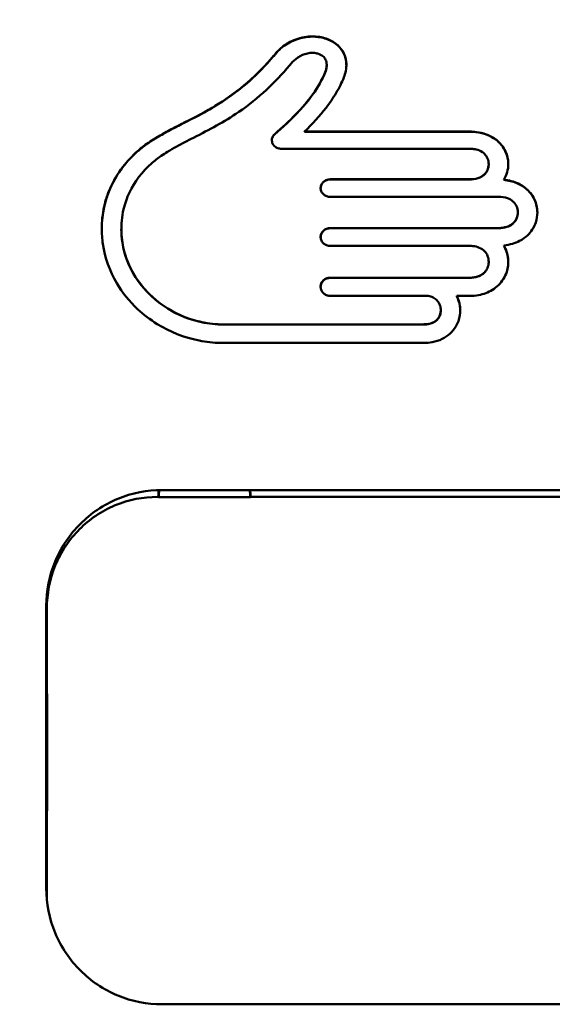
# Paper-space layout 'dimension_drawing_1' of a CAD drawing. Units: millimetres. Extents: x 25 to 1025, y 25 to 1460.
# Drawn here: x 362 to 374, y 912 to 933 of the extents above; entities that cross this region are included whole.
import ezdxf

# ---------------------------------------------------------------- set-up
doc = ezdxf.new("R2010")
doc.units = ezdxf.units.MM
doc.header["$LTSCALE"] = 5
doc.layers.add('Bemaßungen(DIN)', color=7, linetype='Continuous', lineweight=25)
doc.layers.add('MaVisibleEdge', color=7, linetype='Continuous', lineweight=50)
doc.styles.add('Text__4.0mm', font='arial.ttf', dxfattribs={"width": 0.9})
doc.dimstyles.new('MarketingDrawing', dxfattribs={"dimscale": 5, "dimtxt": 4, "dimasz": 4, "dimexe": 2, "dimexo": 2, "dimgap": 1, "dimtad": 0, "dimtih": 1, "dimtoh": 1, "dimdec": 0, "dimrnd": 1e-08, "dimtxsty": 'Text__4.0mm', "dimcen": 0.09, "dimdle": 10, "dimclrd": 7, "dimclre": 7, "dimclrt": 7, "dimadec": 0, "dimazin": 2, "dimtfac": 0.625, "dimtdec": 4, "dimtofl": 0, "dimtmove": 0, "dimatfit": 3, "dimfxl": 1, "dimtolj": 1, "dimlwd": 25, "dimlwe": 25, "dimarcsym": 0})

# ---------------------------------------------------------------- blocks, each defined once
blk = doc.blocks.new('*D15')
at = {"layer": 'Bemaßungen(DIN)', "color": 7, "linetype": 'Continuous', "lineweight": 25}
for p, q in [((147.45, 927.478), (147.45, 1124.582)), ((453.05, 927.478), (453.05, 1124.582)), ((167.45, 1114.582), (271.283, 1114.582)), ((433.05, 1114.582), (329.218, 1114.582))]:
    blk.add_line(p, q, dxfattribs=at)
at = {"layer": 'Bemaßungen(DIN)', "color": 7, "linetype": 'Continuous'}
for points in [[(167.45, 1117.915), (167.45, 1111.248), (147.45, 1114.582)], [(433.05, 1117.915), (433.05, 1111.248), (453.05, 1114.582)]]:
    blk.add_solid(points, dxfattribs=at)
at = {"layer": 'Defpoints', "color": 0, "linetype": 'Continuous'}
for p in [(453.05, 1114.582), (147.45, 917.478), (453.05, 917.478)]:
    blk.add_point(p, dxfattribs=at)
at = {"layer": 'Bemaßungen(DIN)', "color": 7, "linetype": 'Continuous', "lineweight": 30, "insert": (276.283, 1114.582), "char_height": 20, "attachment_point": 4, "style": 'Text__4.0mm'}
blk.add_mtext('\\A1; \\fArial|b0|i0;\\H20.0000;305', dxfattribs=at)

psp = doc.layouts.new('dimension_drawing_1')

# ---------------------------------------------------------------- linework, layer by layer
at = {"layer": 'MaVisibleEdge'}
for p, q in [((367.911, 932.398), (367.911, 932.393)), ((367.913, 932.4), (367.913, 932.395)), ((369.058, 932.203), (369.058, 932.198)), ((369.027, 932.047), (369.027, 932.042)), ((365.386, 930.638), (365.386, 930.634)), ((365.392, 930.64), (365.392, 930.636)), ((367.934, 930.71), (367.934, 930.705)), ((367.934, 930.709), (367.934, 930.705)), ((368.578, 930.763), (372.144, 930.763)), ((368.578, 930.763), (368.578, 930.759)), ((368.578, 930.759), (372.144, 930.759)), ((372.144, 930.392), (368.083, 930.392)), ((372.558, 930.064), (372.558, 930.06)), ((369.138, 929.734), (372.144, 929.734)), ((369.138, 929.73), (372.144, 929.729)), ((372.882, 929.724), (372.882, 929.72)), ((372.143, 929.355), (369.138, 929.355)), ((372.771, 929.355), (372.143, 929.355)), ((373.186, 929.02), (373.186, 929.016)), ((369.138, 928.683), (372.771, 928.683)), ((364.622, 928.665), (364.622, 928.661)), ((369.138, 928.679), (372.771, 928.679)), ((372.143, 928.296), (369.138, 928.297)), ((372.144, 928.296), (372.143, 928.296)), ((372.882, 928.307), (372.882, 928.303)), ((372.558, 927.955), (372.558, 927.951)), ((369.138, 927.611), (372.144, 927.611)), ((369.138, 927.607), (372.144, 927.607)), ((371.224, 927.217), (369.138, 927.217)), ((372.144, 927.217), (371.867, 927.217)), ((371.867, 927.217), (371.867, 927.213)), ((371.522, 926.911), (371.522, 926.907)), ((366.774, 926.603), (371.157, 926.604)), ((366.774, 926.603), (366.774, 926.599)), ((366.774, 926.599), (371.157, 926.599)), ((371.157, 926.202), (366.768, 926.202)), ((365.5, 923.028), (382.6, 923.028)), ((365.402, 922.88), (365.42, 922.88)), ((367.405, 922.871), (365.429, 922.871)), ((367.414, 922.88), (380.62, 922.88)), ((363, 920.528), (363, 914.428)), ((382.6, 911.928), (365.5, 911.928))]:
    psp.add_line(p, q, dxfattribs=at)
psp.add_ellipse((362.685, 917.366), major_axis=(0, 19), ratio=0.017455, start_param=4.548241, end_param=4.876537, dxfattribs=at)
for points, knots in [([(367.913, 932.4), (367.972, 932.475), (368.041, 932.545), (368.213, 932.675), (368.317, 932.73), (368.495, 932.787), (368.56, 932.802), (368.676, 932.816), (368.727, 932.819), (368.832, 932.816), (368.886, 932.81), (368.987, 932.79), (369.034, 932.776), (369.079, 932.758)], [0, 0, 0, 0, 0.0325333, 0.0325333, 0.0698172, 0.0698172, 0.0900603, 0.0900603, 0.1052762, 0.1052762, 0.1217999, 0.1217999, 0.1367294, 0.1367294, 0.1367294, 0.1367294]), ([(367.913, 932.395), (367.987, 932.491), (368.077, 932.576), (368.276, 932.705), (368.38, 932.751), (368.595, 932.807), (368.705, 932.818), (368.905, 932.806), (368.996, 932.787), (369.079, 932.754)], [-0.135423, -0.135423, -0.135423, -0.135423, -0.0950987, -0.0950987, -0.0601942, -0.0601942, -0.0276132, -0.0276132, 0, 0, 0, 0]), ([(369.079, 932.758), (369.161, 932.726), (369.235, 932.682), (369.354, 932.575), (369.398, 932.516), (369.463, 932.379), (369.48, 932.303), (369.485, 932.127), (369.465, 932.029), (369.429, 931.935)], [0, 0, 0, 0, 0.0274391, 0.0274391, 0.0526239, 0.0526239, 0.0805812, 0.0805812, 0.1155584, 0.1155584, 0.1155584, 0.1155584]), ([(369.079, 932.754), (369.149, 932.727), (369.213, 932.691), (369.322, 932.604), (369.366, 932.554), (369.446, 932.425), (369.471, 932.344), (369.481, 932.242), (369.482, 932.223), (369.482, 932.204)], [-0.13179508, -0.13179508, -0.13179508, -0.13179508, -0.10458426, -0.10458426, -0.07842064, -0.07842064, -0.04325535, -0.04325535, -0.03537493, -0.03537493, -0.03537493, -0.03537493]), ([(365.966, 930.95), (366.34, 931.139), (366.546, 931.252), (366.948, 931.503), (367.154, 931.655), (367.556, 932.005), (367.741, 932.197), (367.911, 932.398)], [0, 0, 0, 0, 0.1297611, 0.1297611, 0.3016897, 0.3016897, 0.4825778, 0.4825778, 0.4825778, 0.4825778]), ([(365.966, 930.946), (366.436, 931.182), (366.685, 931.327), (367.219, 931.692), (367.56, 931.979), (367.911, 932.393)], [-0.3095338, -0.3095338, -0.3095338, -0.3095338, -0.1825434, -0.1825434, 0, 0, 0, 0]), ([(367.911, 932.398), (367.911, 932.398), (367.911, 932.398), (367.912, 932.399), (367.913, 932.399), (367.913, 932.4)], [0, 0, 0, 0, 0.0001213455, 0.0001213455, 0.0003337893, 0.0003337893, 0.0003337893, 0.0003337893]), ([(367.911, 932.393), (367.911, 932.394), (367.912, 932.394), (367.912, 932.395), (367.913, 932.395), (367.913, 932.395)], [-0.0003337914, -0.0003337914, -0.0003337914, -0.0003337914, -0.0001213194, -0.0001213194, 0, 0, 0, 0]), ([(368.898, 932.437), (368.865, 932.45), (368.83, 932.458), (368.763, 932.465), (368.731, 932.464), (368.662, 932.457), (368.624, 932.449), (368.52, 932.416), (368.452, 932.38), (368.34, 932.29), (368.298, 932.246), (368.262, 932.198)], [0, 0, 0, 0, 0.01088426, 0.01088426, 0.0202714, 0.0202714, 0.03185904, 0.03185904, 0.05356879, 0.05356879, 0.07010759, 0.07010759, 0.07010759, 0.07010759]), ([(369.027, 932.047), (369.043, 932.089), (369.054, 932.134), (369.06, 932.217), (369.057, 932.257), (369.033, 932.323), (369.017, 932.351), (368.982, 932.387), (368.968, 932.399), (368.936, 932.42), (368.918, 932.429), (368.898, 932.437)], [0, 0, 0, 0, 0.01599552, 0.01599552, 0.02989112, 0.02989112, 0.04096983, 0.04096983, 0.04686274, 0.04686274, 0.05337252, 0.05337252, 0.05337252, 0.05337252]), ([(368.255, 932.191), (368.102, 932.008), (367.936, 931.832), (367.57, 931.494), (367.372, 931.336), (366.838, 930.97), (366.533, 930.81), (366.178, 930.631)], [0, 0, 0, 0, 0.0798883, 0.0798883, 0.1620156, 0.1620156, 0.283473, 0.283473, 0.283473, 0.283473]), ([(368.257, 932.195), (368.257, 932.194), (368.257, 932.194), (368.256, 932.192), (368.256, 932.191), (368.255, 932.191)], [0, 0, 0, 0, 0.0001951268, 0.0001951268, 0.0005636558, 0.0005636558, 0.0005636558, 0.0005636558]), ([(368.262, 932.198), (368.261, 932.198), (368.261, 932.197), (368.259, 932.196), (368.258, 932.196), (368.257, 932.195)], [0, 0, 0, 0, 0.0001674243, 0.0001674243, 0.0005810513, 0.0005810513, 0.0005810513, 0.0005810513]), ([(369.027, 932.042), (369.042, 932.081), (369.052, 932.122), (369.058, 932.175), (369.058, 932.187), (369.058, 932.198)], [-0.05318015, -0.05318015, -0.05318015, -0.05318015, -0.03861788, -0.03861788, -0.03439714, -0.03439714, -0.03439714, -0.03439714]), ([(367.934, 930.71), (368.098, 930.851), (368.247, 930.988), (368.655, 931.41), (368.894, 931.719), (369.027, 932.047)], [0, 0, 0, 0, 0.0692083, 0.0692083, 0.1963248, 0.1963248, 0.1963248, 0.1963248]), ([(367.934, 930.705), (368.262, 930.988), (368.711, 931.409), (368.982, 931.939), (369.006, 931.99), (369.027, 932.042)], [-0.2049894, -0.2049894, -0.2049894, -0.2049894, -0.0195979, -0.0195979, 0, 0, 0, 0]), ([(369.428, 931.932), (369.383, 931.819), (369.327, 931.708), (369.198, 931.491), (369.124, 931.384), (368.905, 931.099), (368.746, 930.927), (368.578, 930.763)], [0, 0, 0, 0, 0.0424166, 0.0424166, 0.0858012, 0.0858012, 0.1614917, 0.1614917, 0.1614917, 0.1614917]), ([(369.429, 931.935), (369.429, 931.935), (369.429, 931.935), (369.429, 931.934), (369.429, 931.934), (369.429, 931.934), (369.429, 931.934), (369.429, 931.934), (369.429, 931.934), (369.428, 931.934), (369.428, 931.933), (369.428, 931.933)], [0, 0, 0, 0, 0.0000235701, 0.0000235701, 0.0000619823, 0.0000619823, 0.0001138292, 0.0001138292, 0.0001383484, 0.0001383484, 0.000161261, 0.000161261, 0.000161261, 0.000161261]), ([(369.428, 931.933), (369.428, 931.933), (369.428, 931.933), (369.428, 931.933), (369.428, 931.933), (369.428, 931.932), (369.428, 931.932), (369.428, 931.932), (369.428, 931.932), (369.428, 931.932)], [0, 0, 0, 0, 0.0000650037, 0.0000650037, 0.0001486699, 0.0001486699, 0.0001905564, 0.0001905564, 0.0002357467, 0.0002357467, 0.0002357467, 0.0002357467]), ([(365.392, 930.64), (365.451, 930.677), (365.512, 930.712), (365.702, 930.817), (365.845, 930.889), (365.966, 930.95)], [0, 0, 0, 0, 0.02183191, 0.02183191, 0.06747373, 0.06747373, 0.06747373, 0.06747373]), ([(365.392, 930.636), (365.483, 930.692), (365.576, 930.744), (365.768, 930.846), (365.872, 930.899), (365.966, 930.946)], [-0.06471799, -0.06471799, -0.06471799, -0.06471799, -0.03278127, -0.03278127, 0, 0, 0, 0]), ([(364.974, 930.342), (365.016, 930.379), (365.059, 930.415), (365.193, 930.518), (365.288, 930.581), (365.386, 930.638)], [0, 0, 0, 0, 0.01789481, 0.01789481, 0.05337376, 0.05337376, 0.05337376, 0.05337376]), ([(364.974, 930.338), (365.036, 930.393), (365.102, 930.445), (365.24, 930.544), (365.312, 930.591), (365.386, 930.634)], [-0.05338375, -0.05338375, -0.05338375, -0.05338375, -0.02674146, -0.02674146, 0, 0, 0, 0]), ([(365.386, 930.638), (365.387, 930.638), (365.387, 930.639), (365.389, 930.639), (365.39, 930.639), (365.392, 930.64)], [0, 0, 0, 0, 0.0002180044, 0.0002180044, 0.0006321436, 0.0006321436, 0.0006321436, 0.0006321436]), ([(365.386, 930.634), (365.387, 930.634), (365.388, 930.635), (365.39, 930.635), (365.391, 930.635), (365.392, 930.636)], [-0.0007202606, -0.0007202606, -0.0007202606, -0.0007202606, -0.0003213835, -0.0003213835, 0, 0, 0, 0]), ([(366.178, 930.631), (366.116, 930.599), (366.054, 930.567), (365.871, 930.473), (365.744, 930.404), (365.626, 930.331)], [0, 0, 0, 0, 0.02165466, 0.02165466, 0.06428081, 0.06428081, 0.06428081, 0.06428081]), ([(367.871, 930.578), (367.872, 930.597), (367.875, 930.615), (367.888, 930.651), (367.896, 930.665), (367.911, 930.686), (367.922, 930.698), (367.934, 930.709)], [0, 0, 0, 0, 0.00635741, 0.00635741, 0.01302443, 0.01302443, 0.02328777, 0.02328777, 0.02328777, 0.02328777]), ([(367.871, 930.577), (367.872, 930.598), (367.876, 930.619), (367.896, 930.664), (367.911, 930.682), (367.927, 930.698), (367.93, 930.702), (367.934, 930.705)], [-0.01162231, -0.01162231, -0.01162231, -0.01162231, -0.00727988, -0.00727988, -0.00160441, -0.00160441, 0, 0, 0, 0]), ([(367.934, 930.709), (367.934, 930.709), (367.934, 930.709), (367.934, 930.709), (367.934, 930.709), (367.934, 930.709), (367.934, 930.71), (367.934, 930.71)], [0, 0, 0, 0, 0.00002218605, 0.00002218605, 0.00003526703, 0.00003526703, 0.00005146747, 0.00005146747, 0.00005146747, 0.00005146747]), ([(367.934, 930.705), (367.934, 930.705), (367.934, 930.705), (367.934, 930.705), (367.934, 930.705), (367.934, 930.705), (367.934, 930.705), (367.934, 930.705), (367.934, 930.705), (367.934, 930.705)], [-0.00009066165, -0.00009066165, -0.00009066165, -0.00009066165, -0.00006452476, -0.00006452476, -0.00003912376, -0.00003912376, -0.00001030202, -0.00001030202, 0, 0, 0, 0]), ([(372.144, 930.763), (372.191, 930.763), (372.239, 930.76), (372.361, 930.746), (372.433, 930.729), (372.584, 930.675), (372.658, 930.635), (372.791, 930.53), (372.846, 930.467), (372.936, 930.317), (372.966, 930.228), (372.98, 930.113), (372.981, 930.089), (372.981, 930.064), (372.981, 930.064), (372.981, 930.064), (372.981, 930.064), (372.981, 930.005), (372.973, 929.947), (372.939, 929.833), (372.914, 929.777), (372.882, 929.724)], [0, 0, 0, 0, 0.014322, 0.014322, 0.0368528, 0.0368528, 0.0632662, 0.0632662, 0.0904505, 0.0904505, 0.1215671, 0.1215671, 0.1299023, 0.1299023, 0.129959, 0.129959, 0.1299626, 0.1299626, 0.150516, 0.150516, 0.1714455, 0.1714455, 0.1714455, 0.1714455]), ([(372.144, 930.759), (372.234, 930.759), (372.324, 930.749), (372.488, 930.709), (372.561, 930.681), (372.713, 930.595), (372.785, 930.534), (372.901, 930.385), (372.942, 930.298), (372.972, 930.171), (372.981, 930.121), (372.981, 930.062)], [-0.2675328, -0.2675328, -0.2675328, -0.2675328, -0.218558, -0.218558, -0.1751731, -0.1751731, -0.1206663, -0.1206663, -0.0634202, -0.0634202, -0.0407524, -0.0407524, -0.0407524, -0.0407524]), ([(367.875, 930.563), (367.874, 930.566), (367.873, 930.568), (367.872, 930.573), (367.872, 930.574), (367.871, 930.576), (367.871, 930.577), (367.871, 930.577), (367.871, 930.578), (367.871, 930.578), (367.871, 930.578), (367.871, 930.578), (367.871, 930.578), (367.871, 930.578)], [0, 0, 0, 0, 0.000894421, 0.000894421, 0.001520144, 0.001520144, 0.001626052, 0.001626052, 0.001723744, 0.001723744, 0.001724966, 0.001724966, 0.00178627, 0.00178627, 0.00178627, 0.00178627]), ([(367.887, 930.507), (367.884, 930.515), (367.881, 930.524), (367.877, 930.543), (367.876, 930.553), (367.875, 930.563)], [0, 0, 0, 0, 0.003041559, 0.003041559, 0.006582578, 0.006582578, 0.006582578, 0.006582578]), ([(367.924, 930.459), (367.917, 930.466), (367.91, 930.473), (367.898, 930.489), (367.892, 930.498), (367.887, 930.507)], [0, 0, 0, 0, 0.003110124, 0.003110124, 0.006609163, 0.006609163, 0.006609163, 0.006609163]), ([(367.933, 930.447), (367.931, 930.448), (367.93, 930.45), (367.927, 930.454), (367.926, 930.457), (367.924, 930.459)], [0, 0, 0, 0, 0.000633679, 0.000633679, 0.001722409, 0.001722409, 0.001722409, 0.001722409]), ([(367.933, 930.447), (367.933, 930.447), (367.933, 930.447), (367.933, 930.447), (367.933, 930.447), (367.933, 930.447), (367.933, 930.447), (367.933, 930.447), (367.933, 930.447), (367.933, 930.447), (367.933, 930.447), (367.933, 930.447), (367.933, 930.447), (367.933, 930.447), (367.933, 930.447), (367.933, 930.447)], [0, 0, 0, 0, 0.00000469801, 0.00000469801, 0.0000092643, 0.0000092643, 0.00001587365, 0.00001587365, 0.00003108909, 0.00003108909, 0.00003976895, 0.00003976895, 0.00004401289, 0.00004401289, 0.00004844753, 0.00004844753, 0.00004844753, 0.00004844753]), ([(368.002, 930.406), (367.989, 930.411), (367.977, 930.416), (367.954, 930.43), (367.943, 930.438), (367.933, 930.447)], [0, 0, 0, 0, 0.004061888, 0.004061888, 0.008357861, 0.008357861, 0.008357861, 0.008357861]), ([(368.083, 930.392), (368.069, 930.392), (368.055, 930.393), (368.028, 930.398), (368.015, 930.402), (368.002, 930.406)], [0, 0, 0, 0, 0.004170711, 0.004170711, 0.008359895, 0.008359895, 0.008359895, 0.008359895]), ([(372.46, 929.838), (372.489, 929.865), (372.513, 929.897), (372.547, 929.971), (372.556, 930.012), (372.558, 930.077), (372.556, 930.101), (372.544, 930.166), (372.527, 930.207), (372.48, 930.273), (372.453, 930.299), (372.38, 930.348), (372.333, 930.366), (372.26, 930.383), (372.236, 930.386), (372.189, 930.391), (372.166, 930.392), (372.144, 930.392)], [0, 0, 0, 0, 0.01288872, 0.01288872, 0.0269543, 0.0269543, 0.03492697, 0.03492697, 0.0493803, 0.0493803, 0.06154583, 0.06154583, 0.07673213, 0.07673213, 0.08409591, 0.08409591, 0.09082364, 0.09082364, 0.09082364, 0.09082364]), ([(364.974, 926.934), (364.796, 927.101), (364.644, 927.289), (364.367, 927.758), (364.265, 928.044), (364.206, 928.45), (364.198, 928.562), (364.198, 928.75), (364.203, 928.827), (364.22, 928.984), (364.233, 929.065), (364.281, 929.28), (364.324, 929.411), (364.451, 929.701), (364.543, 929.857), (364.748, 930.124), (364.855, 930.238), (364.974, 930.342)], [0, 0, 0, 0, 0.0754642, 0.0754642, 0.1729661, 0.1729661, 0.209811, 0.209811, 0.2350864, 0.2350864, 0.2623067, 0.2623067, 0.307934, 0.307934, 0.3670779, 0.3670779, 0.4174025, 0.4174025, 0.4174025, 0.4174025]), ([(364.198, 928.663), (364.198, 928.667), (364.198, 928.67), (364.2, 928.986), (364.266, 929.29), (364.531, 929.863), (364.727, 930.12), (364.974, 930.338)], [-0.2090066, -0.2090066, -0.2090066, -0.2090066, -0.207947, -0.207947, -0.10485, -0.10485, 0, 0, 0, 0]), ([(365.619, 930.328), (365.573, 930.301), (365.528, 930.272), (365.41, 930.191), (365.34, 930.136), (365.273, 930.078)], [0, 0, 0, 0, 0.01664893, 0.01664893, 0.04478297, 0.04478297, 0.04478297, 0.04478297]), ([(365.626, 930.331), (365.625, 930.33), (365.624, 930.33), (365.621, 930.329), (365.62, 930.328), (365.619, 930.328)], [0, 0, 0, 0, 0.0004294645, 0.0004294645, 0.0008568565, 0.0008568565, 0.0008568565, 0.0008568565]), ([(365.273, 930.078), (365.07, 929.898), (364.908, 929.685), (364.741, 929.332), (364.699, 929.212), (364.651, 929.007), (364.638, 928.926), (364.622, 928.76), (364.62, 928.675), (364.629, 928.445), (364.651, 928.3), (364.743, 927.97), (364.824, 927.791), (365.067, 927.411), (365.246, 927.22), (365.673, 926.897), (365.925, 926.771), (366.304, 926.662), (366.414, 926.639), (366.608, 926.613), (366.691, 926.606), (366.774, 926.603)], [0, 0, 0, 0, 0.0863306, 0.0863306, 0.1284442, 0.1284442, 0.1557606, 0.1557606, 0.1836003, 0.1836003, 0.231889, 0.231889, 0.2951166, 0.2951166, 0.3757787, 0.3757787, 0.4616029, 0.4616029, 0.4959186, 0.4959186, 0.5210465, 0.5210465, 0.5210465, 0.5210465]), ([(372.46, 929.833), (372.491, 929.862), (372.515, 929.896), (372.548, 929.972), (372.557, 930.013), (372.558, 930.056), (372.558, 930.058), (372.558, 930.06)], [-0.09125015, -0.09125015, -0.09125015, -0.09125015, -0.07772337, -0.07772337, -0.06374346, -0.06374346, -0.06312155, -0.06312155, -0.06312155, -0.06312155]), ([(372.144, 929.734), (372.204, 929.734), (372.266, 929.741), (372.35, 929.768), (372.376, 929.78), (372.422, 929.806), (372.442, 929.821), (372.46, 929.838)], [0, 0, 0, 0, 0.01826786, 0.01826786, 0.02689582, 0.02689582, 0.03475454, 0.03475454, 0.03475454, 0.03475454]), ([(372.144, 929.729), (372.204, 929.729), (372.266, 929.737), (372.365, 929.769), (372.404, 929.788), (372.445, 929.82), (372.453, 929.827), (372.46, 929.833)], [-0.03468089, -0.03468089, -0.03468089, -0.03468089, -0.01646251, -0.01646251, -0.00306984, -0.00306984, 0, 0, 0, 0]), ([(369.138, 929.355), (369.111, 929.355), (369.084, 929.36), (369.035, 929.377), (369.012, 929.39), (368.974, 929.423), (368.958, 929.442), (368.935, 929.486), (368.929, 929.509), (368.925, 929.554), (368.928, 929.579), (368.946, 929.628), (368.96, 929.65), (368.996, 929.687), (369.018, 929.702), (369.058, 929.721), (369.075, 929.726), (369.108, 929.732), (369.123, 929.734), (369.138, 929.734)], [0, 0, 0, 0, 0.00817084, 0.00817084, 0.01609504, 0.01609504, 0.0241064, 0.0241064, 0.03215177, 0.03215177, 0.0391958, 0.0391958, 0.04557873, 0.04557873, 0.05191263, 0.05191263, 0.05605822, 0.05605822, 0.05958302, 0.05958302, 0.05958302, 0.05958302]), ([(368.927, 929.543), (368.927, 929.543), (368.927, 929.543), (368.927, 929.568), (368.933, 929.593), (368.955, 929.639), (368.971, 929.659), (369.011, 929.693), (369.034, 929.707), (369.084, 929.725), (369.111, 929.73), (369.138, 929.73)], [-0.03323807, -0.03323807, -0.03323807, -0.03323807, -0.03318999, -0.03318999, -0.02473098, -0.02473098, -0.01636147, -0.01636147, -0.00821607, -0.00821607, 0, 0, 0, 0]), ([(372.882, 929.724), (372.993, 929.714), (373.1, 929.687), (373.282, 929.602), (373.356, 929.55), (373.485, 929.417), (373.535, 929.337), (373.595, 929.176), (373.609, 929.098), (373.609, 929.02)], [0, 0, 0, 0, 0.0334566, 0.0334566, 0.0618425, 0.0618425, 0.0925383, 0.0925383, 0.1186065, 0.1186065, 0.1186065, 0.1186065]), ([(372.882, 929.72), (372.981, 929.711), (373.077, 929.689), (373.246, 929.617), (373.319, 929.572), (373.453, 929.452), (373.51, 929.376), (373.588, 929.205), (373.609, 929.111), (373.609, 929.017)], [-0.117888, -0.117888, -0.117888, -0.117888, -0.0882857, -0.0882857, -0.0617803, -0.0617803, -0.0313995, -0.0313995, -0.0001331, -0.0001331, -0.0001331, -0.0001331]), ([(373.186, 929.02), (373.186, 929.067), (373.176, 929.114), (373.138, 929.194), (373.114, 929.228), (373.048, 929.286), (373.009, 929.308), (372.904, 929.346), (372.837, 929.355), (372.771, 929.355)], [0, 0, 0, 0, 0.01541487, 0.01541487, 0.02884946, 0.02884946, 0.04284668, 0.04284668, 0.06249995, 0.06249995, 0.06249995, 0.06249995]), ([(373.087, 928.789), (373.118, 928.818), (373.142, 928.852), (373.177, 928.931), (373.186, 928.975), (373.186, 929.02)], [0, 0, 0, 0, 0.01323045, 0.01323045, 0.02809455, 0.02809455, 0.02809455, 0.02809455]), ([(373.087, 928.785), (373.116, 928.812), (373.139, 928.844), (373.172, 928.914), (373.182, 928.952), (373.185, 928.999), (373.186, 929.007), (373.186, 929.016)], [-0.0281144, -0.0281144, -0.0281144, -0.0281144, -0.01563677, -0.01563677, -0.00283175, -0.00283175, 0, 0, 0, 0]), ([(373.609, 929.02), (373.609, 928.947), (373.597, 928.874), (373.556, 928.75), (373.531, 928.699), (373.47, 928.605), (373.434, 928.562), (373.394, 928.523)], [0, 0, 0, 0, 0.02431806, 0.02431806, 0.04280823, 0.04280823, 0.0604051, 0.0604051, 0.0604051, 0.0604051]), ([(369.138, 928.297), (369.11, 928.297), (369.082, 928.302), (369.033, 928.321), (369.011, 928.334), (368.972, 928.368), (368.956, 928.388), (368.934, 928.434), (368.927, 928.459), (368.926, 928.508), (368.93, 928.534), (368.951, 928.583), (368.966, 928.605), (369.005, 928.642), (369.028, 928.657), (369.067, 928.672), (369.08, 928.676), (369.109, 928.682), (369.124, 928.683), (369.138, 928.683)], [0, 0, 0, 0, 0.00846237, 0.00846237, 0.01627874, 0.01627874, 0.02440598, 0.02440598, 0.0328436, 0.0328436, 0.04060811, 0.04060811, 0.0478132, 0.0478132, 0.05502989, 0.05502989, 0.05870792, 0.05870792, 0.06252624, 0.06252624, 0.06252624, 0.06252624]), ([(372.771, 928.683), (372.833, 928.683), (372.895, 928.691), (372.978, 928.719), (373.003, 928.73), (373.049, 928.756), (373.069, 928.772), (373.087, 928.789)], [0, 0, 0, 0, 0.01843702, 0.01843702, 0.02674756, 0.02674756, 0.03476328, 0.03476328, 0.03476328, 0.03476328]), ([(372.771, 928.679), (372.833, 928.679), (372.895, 928.687), (372.994, 928.72), (373.032, 928.739), (373.073, 928.772), (373.08, 928.778), (373.087, 928.785)], [-0.03467641, -0.03467641, -0.03467641, -0.03467641, -0.01631143, -0.01631143, -0.00306836, -0.00306836, 0, 0, 0, 0]), ([(364.621, 928.661), (364.621, 928.56), (364.63, 928.462), (364.686, 928.106), (364.782, 927.854), (365.08, 927.386), (365.284, 927.175), (365.754, 926.848), (366.014, 926.731), (366.45, 926.626), (366.611, 926.604), (366.774, 926.599)], [-0.3418326, -0.3418326, -0.3418326, -0.3418326, -0.3104355, -0.3104355, -0.2244006, -0.2244006, -0.1349481, -0.1349481, -0.0487539, -0.0487539, 0, 0, 0, 0]), ([(368.927, 928.488), (368.927, 928.488), (368.927, 928.488), (368.927, 928.514), (368.933, 928.54), (368.955, 928.586), (368.971, 928.607), (369.011, 928.642), (369.034, 928.656), (369.084, 928.674), (369.111, 928.679), (369.138, 928.679)], [-0.033237, -0.033237, -0.033237, -0.033237, -0.03318785, -0.03318785, -0.02473415, -0.02473415, -0.01636752, -0.01636752, -0.00822038, -0.00822038, 0, 0, 0, 0]), ([(373.394, 928.523), (373.35, 928.482), (373.293, 928.439), (373.13, 928.357), (373.018, 928.321), (372.882, 928.307)], [0, 0, 0, 0, 0.01884731, 0.01884731, 0.04236738, 0.04236738, 0.04236738, 0.04236738]), ([(372.46, 927.719), (372.489, 927.748), (372.513, 927.782), (372.547, 927.86), (372.557, 927.904), (372.558, 927.971), (372.556, 927.993), (372.545, 928.058), (372.529, 928.099), (372.482, 928.171), (372.453, 928.2), (372.378, 928.251), (372.334, 928.269), (372.24, 928.292), (372.192, 928.296), (372.144, 928.296)], [0, 0, 0, 0, 0.01290394, 0.01290394, 0.02736416, 0.02736416, 0.03460812, 0.03460812, 0.04880332, 0.04880332, 0.0619236, 0.0619236, 0.07651208, 0.07651208, 0.09092525, 0.09092525, 0.09092525, 0.09092525]), ([(372.882, 928.307), (372.933, 928.22), (372.966, 928.125), (372.989, 927.92), (372.974, 927.82), (372.929, 927.683), (372.905, 927.632), (372.845, 927.535), (372.808, 927.489), (372.766, 927.448)], [0, 0, 0, 0, 0.0323332, 0.0323332, 0.0669534, 0.0669534, 0.088757, 0.088757, 0.1109089, 0.1109089, 0.1109089, 0.1109089]), ([(372.882, 928.303), (372.913, 928.249), (372.938, 928.192), (372.972, 928.075), (372.981, 928.014), (372.981, 927.953), (372.981, 927.953), (372.981, 927.953)], [-0.14895945, -0.14895945, -0.14895945, -0.14895945, -0.10936713, -0.10936713, -0.07002078, -0.07002078, -0.06982169, -0.06982169, -0.06982169, -0.06982169]), ([(372.46, 927.715), (372.491, 927.745), (372.515, 927.781), (372.548, 927.859), (372.557, 927.902), (372.558, 927.947), (372.558, 927.949), (372.558, 927.951)], [-0.09123727, -0.09123727, -0.09123727, -0.09123727, -0.077697, -0.077697, -0.06371903, -0.06371903, -0.06309282, -0.06309282, -0.06309282, -0.06309282]), ([(372.144, 927.611), (372.217, 927.611), (372.283, 927.623), (372.364, 927.654), (372.386, 927.665), (372.426, 927.69), (372.444, 927.704), (372.46, 927.719)], [0, 0, 0, 0, 0.02214561, 0.02214561, 0.03127464, 0.03127464, 0.03966432, 0.03966432, 0.03966432, 0.03966432]), ([(372.144, 927.607), (372.204, 927.607), (372.266, 927.615), (372.365, 927.648), (372.404, 927.668), (372.445, 927.702), (372.453, 927.708), (372.46, 927.715)], [-0.03468425, -0.03468425, -0.03468425, -0.03468425, -0.0164677, -0.0164677, -0.00306932, -0.00306932, 0, 0, 0, 0]), ([(369.138, 927.217), (369.114, 927.217), (369.09, 927.221), (369.044, 927.236), (369.022, 927.248), (368.983, 927.279), (368.966, 927.297), (368.94, 927.341), (368.932, 927.365), (368.925, 927.413), (368.926, 927.44), (368.942, 927.492), (368.954, 927.516), (368.988, 927.556), (369.009, 927.573), (369.05, 927.595), (369.068, 927.601), (369.104, 927.61), (369.121, 927.611), (369.138, 927.611)], [0, 0, 0, 0, 0.00728761, 0.00728761, 0.01483677, 0.01483677, 0.02264011, 0.02264011, 0.03076029, 0.03076029, 0.03836669, 0.03836669, 0.04530729, 0.04530729, 0.05212125, 0.05212125, 0.05698156, 0.05698156, 0.06124824, 0.06124824, 0.06124824, 0.06124824]), ([(368.927, 927.412), (368.927, 927.413), (368.927, 927.413), (368.927, 927.439), (368.933, 927.465), (368.955, 927.513), (368.971, 927.534), (369.011, 927.57), (369.034, 927.583), (369.084, 927.602), (369.111, 927.607), (369.138, 927.607)], [-0.03326451, -0.03326451, -0.03326451, -0.03326451, -0.03319836, -0.03319836, -0.02472521, -0.02472521, -0.01635268, -0.01635268, -0.00821057, -0.00821057, 0, 0, 0, 0]), ([(372.766, 927.448), (372.728, 927.411), (372.686, 927.378), (372.55, 927.292), (372.448, 927.254), (372.275, 927.222), (372.21, 927.217), (372.144, 927.217)], [0, 0, 0, 0, 0.01646392, 0.01646392, 0.04930614, 0.04930614, 0.06898402, 0.06898402, 0.06898402, 0.06898402]), ([(371.224, 927.217), (371.259, 927.217), (371.297, 927.21), (371.367, 927.183), (371.399, 927.163), (371.446, 927.119), (371.465, 927.095), (371.479, 927.068)], [0.08585576, 0.08585576, 0.08585576, 0.08585576, 0.09656666, 0.09656666, 0.10727999, 0.10727999, 0.11632462, 0.11632462, 0.11632462, 0.11632462]), ([(371.867, 927.217), (371.902, 927.148), (371.925, 927.074), (371.945, 926.933), (371.945, 926.866), (371.922, 926.713), (371.892, 926.63), (371.846, 926.554)], [0, 0, 0, 0, 0.02445076, 0.02445076, 0.04576694, 0.04576694, 0.07365532, 0.07365532, 0.07365532, 0.07365532]), ([(371.867, 927.213), (371.9, 927.147), (371.923, 927.077), (371.94, 926.97), (371.942, 926.935), (371.942, 926.9)], [-0.07366261, -0.07366261, -0.07366261, -0.07366261, -0.0502966, -0.0502966, -0.03909443, -0.03909443, -0.03909443, -0.03909443]), ([(371.479, 926.754), (371.498, 926.785), (371.511, 926.819), (371.523, 926.889), (371.524, 926.924), (371.513, 926.997), (371.5, 927.034), (371.479, 927.068)], [0, 0, 0, 0, 0.01144903, 0.01144903, 0.02251984, 0.02251984, 0.03499006, 0.03499006, 0.03499006, 0.03499006]), ([(366.762, 926.202), (366.607, 926.207), (366.453, 926.224), (365.978, 926.318), (365.672, 926.439), (365.244, 926.704), (365.103, 926.813), (364.974, 926.934)], [0, 0, 0, 0, 0.0465158, 0.0465158, 0.1454726, 0.1454726, 0.2002717, 0.2002717, 0.2002717, 0.2002717]), ([(371.479, 926.749), (371.495, 926.775), (371.506, 926.804), (371.519, 926.857), (371.522, 926.882), (371.522, 926.907)], [-0.03498571, -0.03498571, -0.03498571, -0.03498571, -0.02538745, -0.02538745, -0.01748726, -0.01748726, -0.01748726, -0.01748726]), ([(371.157, 926.604), (371.204, 926.604), (371.253, 926.609), (371.333, 926.632), (371.365, 926.646), (371.412, 926.678), (371.429, 926.692), (371.457, 926.721), (371.469, 926.737), (371.479, 926.754)], [0, 0, 0, 0, 0.01438137, 0.01438137, 0.02512246, 0.02512246, 0.03174829, 0.03174829, 0.03790132, 0.03790132, 0.03790132, 0.03790132]), ([(371.157, 926.599), (371.197, 926.599), (371.237, 926.603), (371.311, 926.62), (371.345, 926.632), (371.408, 926.669), (371.437, 926.693), (371.467, 926.731), (371.473, 926.74), (371.479, 926.749)], [-0.03792242, -0.03792242, -0.03792242, -0.03792242, -0.02586359, -0.02586359, -0.01514203, -0.01514203, -0.00345127, -0.00345127, 0, 0, 0, 0]), ([(371.846, 926.554), (371.812, 926.499), (371.771, 926.449), (371.672, 926.358), (371.614, 926.319), (371.483, 926.255), (371.411, 926.232), (371.278, 926.207), (371.217, 926.202), (371.157, 926.202)], [0, 0, 0, 0, 0.02012995, 0.02012995, 0.04156129, 0.04156129, 0.06424443, 0.06424443, 0.08240362, 0.08240362, 0.08240362, 0.08240362]), ([(366.768, 926.202), (366.767, 926.202), (366.766, 926.202), (366.764, 926.202), (366.763, 926.202), (366.762, 926.202)], [0, 0, 0, 0, 0.0003617348, 0.0003617348, 0.000714515, 0.000714515, 0.000714515, 0.000714515]), ([(365.5, 923.028), (365.186, 923.028), (364.852, 922.965), (364.237, 922.711), (363.958, 922.519), (363.514, 922.077), (363.32, 921.796), (363.064, 921.179), (363, 920.843), (363, 920.528)], [0, 0, 0, 0, 0.0942419, 0.0942419, 0.1884838, 0.1884838, 0.2837486, 0.2837486, 0.3790134, 0.3790134, 0.3790134, 0.3790134]), ([(363.013, 920.471), (363.012, 920.776), (363.072, 921.1), (363.318, 921.696), (363.503, 921.968), (363.928, 922.393), (364.195, 922.576), (364.781, 922.819), (365.101, 922.88), (365.402, 922.88)], [-0.3664647, -0.3664647, -0.3664647, -0.3664647, -0.2736576, -0.2736576, -0.1807761, -0.1807761, -0.090388, -0.090388, 0, 0, 0, 0]), ([(363, 914.428), (363, 914.112), (363.064, 913.776), (363.32, 913.159), (363.514, 912.878), (363.958, 912.436), (364.237, 912.245), (364.852, 911.991), (365.186, 911.928), (365.5, 911.928)], [0.3772823, 0.3772823, 0.3772823, 0.3772823, 0.4725471, 0.4725471, 0.5678119, 0.5678119, 0.6620538, 0.6620538, 0.7562957, 0.7562957, 0.7562957, 0.7562957])]:
    psp.add_open_spline(points, degree=3, knots=knots, dxfattribs=at)
for points, degree in [([(365.42, 922.88), (365.421, 922.928), (365.425, 922.977), (365.433, 923.027)], 3), ([(365.429, 922.871), (365.429, 922.922), (365.434, 922.974), (365.442, 923.027)], 3), ([(367.392, 923.028), (367.4, 922.975), (367.405, 922.922), (367.405, 922.871)], 3), ([(367.401, 923.028), (367.409, 922.978), (367.413, 922.928), (367.414, 922.88)], 3), ([(365.429, 922.871), (365.425, 922.875), (365.42, 922.88)], 2), ([(367.414, 922.88), (367.409, 922.875), (367.405, 922.871)], 2), ([(363.014, 914.165), (363.013, 914.197), (363.013, 914.229), (363.013, 914.261)], 3)]:
    psp.add_open_spline(points, degree=degree, dxfattribs=at)

# ---------------------------------------------------------------- dimensions: what is measured, and where the dimension line sits
at = {"layer": 'Bemaßungen(DIN)', "color": 7, "linetype": 'Continuous', "lineweight": 30}
dim = psp.add_linear_dim(base=(453.05, 1114.582), p1=(147.45, 917.478), p2=(453.05, 917.478), angle=180, text=' \\fArial|b0|i0;\\H20.0000;305', dimstyle='MarketingDrawing', override={"dimgap": 1, "dimtih": 0, "dimtoh": 0, "dimdec": 0, "dimtol": 0, "dimlim": 0, "dimtp": 0, "dimtm": 0, "dimtdec": 4, "dimatfit": 1}, dxfattribs=at)
dim.commit()
dim.dimension.update_dxf_attribs({"geometry": '*D15', "text_midpoint": (300.25, 1114.582), "dimtype": 160})

doc.saveas('drawing.dxf')
